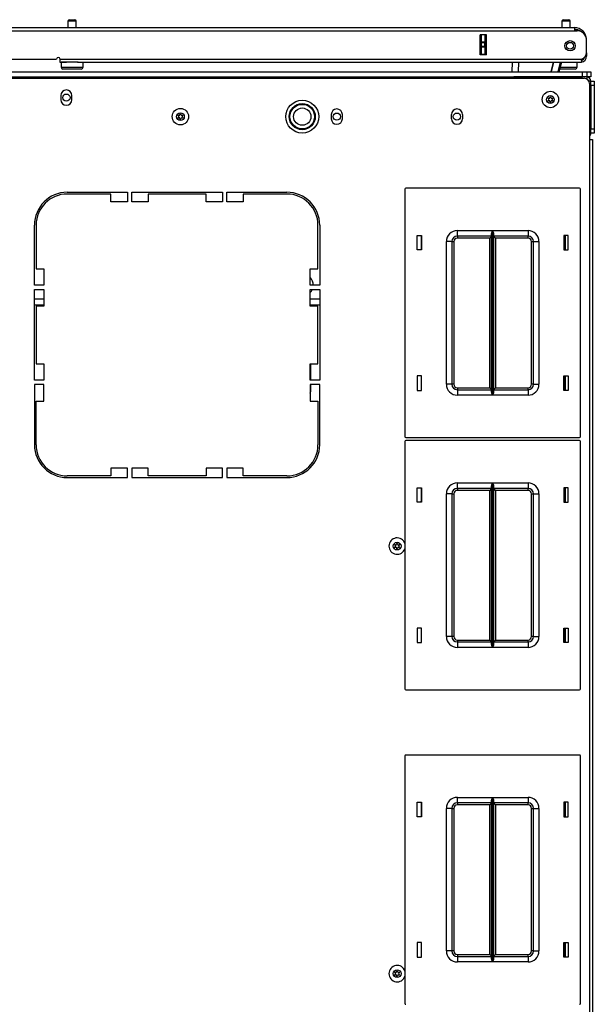
# Model space of a CAD drawing. Units: inches. Extents: x -239 to 38, y -62 to 165.
# Drawn here: x -136 to -123, y 143 to 165 of the extents above; entities that cross this region are included whole.
import ezdxf

# ---------------------------------------------------------------- set-up
doc = ezdxf.new("R2010")
doc.units = ezdxf.units.IN
doc.header["$MEASUREMENT"] = 0
doc.layers.add('TFR-TRI', color=7, linetype='CONTINUOUS')

msp = doc.modelspace()

# ---------------------------------------------------------------- linework, layer by layer
at = {"layer": 'TFR-TRI', "color": 5, "linetype": 'Continuous'}
for p, q in [((-134.827, 164.909), (-134.827, 164.758)), ((-134.8, 164.909), (-134.827, 164.909)), ((-134.733, 164.909), (-134.8, 164.909)), ((-134.797, 164.939), (-134.765, 164.939)), ((-134.765, 164.939), (-134.701, 164.939)), ((-134.667, 164.909), (-134.733, 164.909)), ((-134.701, 164.939), (-134.669, 164.939)), ((-134.639, 164.909), (-134.667, 164.909)), ((-134.639, 164.758), (-134.639, 164.909)), ((-123.572, 164.909), (-123.572, 164.758)), ((-123.545, 164.909), (-123.572, 164.909)), ((-123.478, 164.909), (-123.545, 164.909)), ((-123.542, 164.939), (-123.51, 164.939)), ((-123.51, 164.939), (-123.446, 164.939)), ((-123.412, 164.909), (-123.478, 164.909)), ((-123.446, 164.939), (-123.414, 164.939)), ((-123.384, 164.909), (-123.412, 164.909)), ((-123.384, 164.758), (-123.384, 164.909)), ((-134.983, 163.97), (-134.983, 163.854)), ((-134.95, 163.97), (-134.983, 163.97)), ((-134.983, 163.854), (-134.95, 163.854)), ((-134.858, 163.97), (-134.95, 163.97)), ((-134.95, 163.854), (-134.858, 163.854)), ((-134.882, 163.814), (-134.943, 163.814)), ((-134.733, 163.814), (-134.882, 163.814)), ((-134.733, 163.97), (-134.858, 163.97)), ((-134.858, 163.854), (-134.733, 163.854)), ((-134.662, 163.97), (-134.733, 163.97)), ((-134.733, 163.854), (-134.608, 163.854)), ((-134.585, 163.814), (-134.733, 163.814)), ((-134.596, 163.97), (-134.662, 163.97)), ((-134.608, 163.854), (-134.517, 163.854)), ((-134.523, 163.814), (-134.585, 163.814)), ((-134.517, 163.854), (-134.483, 163.854)), ((-134.483, 163.854), (-134.483, 163.97)), ((-123.557, 163.814), (-123.624, 163.814)), ((-123.613, 163.854), (-123.487, 163.854)), ((-123.478, 163.814), (-123.557, 163.814)), ((-123.487, 163.854), (-123.358, 163.854)), ((-123.33, 163.814), (-123.478, 163.814)), ((-123.358, 163.854), (-123.263, 163.854)), ((-123.268, 163.814), (-123.33, 163.814)), ((-123.263, 163.854), (-123.228, 163.854)), ((-123.228, 163.854), (-123.228, 163.97))]:
    msp.add_line(p, q, dxfattribs=at)
at = {"layer": 'TFR-TRI', "color": 72, "linetype": 'Continuous'}
for p, q in [((-136.426, 164.758), (-123.288, 164.758)), ((-136.426, 164.687), (-123.288, 164.687)), ((-123.288, 164.758), (-123.288, 164.737)), ((-123.288, 164.737), (-123.288, 164.687)), ((-123.288, 164.687), (-123.229, 164.687)), ((-125.439, 164.136), (-125.439, 164.592)), ((-125.295, 164.592), (-125.439, 164.592)), ((-125.295, 164.136), (-125.295, 164.592)), ((-123.013, 164.482), (-123.013, 164.482)), ((-123.013, 164.194), (-123.013, 164.47)), ((-136.426, 164.041), (-135.088, 164.041)), ((-135.009, 164.041), (-123.131, 164.041)), ((-135.009, 164.041), (-135.009, 163.991)), ((-125.295, 164.136), (-125.439, 164.136)), ((-123.131, 164.041), (-123.131, 163.991)), ((-123.013, 164.108), (-123.038, 164.108)), ((-123.013, 164.187), (-123.013, 164.187)), ((-123.013, 164.187), (-123.013, 164.131)), ((-123.013, 164.131), (-123.013, 164.108)), ((-135.009, 163.991), (-135.009, 163.97)), ((-135.009, 163.97), (-134.858, 163.97)), ((-134.608, 163.97), (-123.131, 163.97)), ((-123.131, 163.991), (-123.131, 163.97))]:
    msp.add_line(p, q, dxfattribs=at)
at = {"layer": 'TFR-TRI', "color": 151, "linetype": 'Continuous'}
for p, q in [((-125.406, 164.433), (-125.406, 164.592)), ((-125.328, 164.592), (-125.328, 164.433)), ((-125.296, 164.136), (-125.296, 164.592)), ((-125.406, 164.427), (-125.406, 164.433)), ((-125.406, 164.433), (-125.328, 164.433)), ((-125.406, 164.413), (-125.406, 164.427)), ((-125.406, 164.335), (-125.406, 164.413)), ((-125.328, 164.413), (-125.406, 164.413)), ((-125.406, 164.321), (-125.406, 164.335)), ((-125.406, 164.335), (-125.328, 164.335)), ((-125.406, 164.315), (-125.406, 164.321)), ((-125.406, 164.155), (-125.406, 164.315)), ((-125.328, 164.315), (-125.406, 164.315)), ((-125.328, 164.433), (-125.328, 164.427)), ((-125.328, 164.427), (-125.328, 164.413)), ((-125.328, 164.335), (-125.328, 164.413)), ((-125.328, 164.335), (-125.328, 164.321)), ((-125.328, 164.321), (-125.328, 164.315)), ((-125.328, 164.315), (-125.328, 164.155)), ((-125.406, 164.155), (-125.328, 164.155)), ((-125.406, 164.146), (-125.406, 164.155)), ((-125.406, 164.136), (-125.406, 164.146)), ((-125.328, 164.155), (-125.328, 164.146)), ((-125.328, 164.146), (-125.328, 164.136))]:
    msp.add_line(p, q, dxfattribs=at)
at = {"layer": 'TFR-TRI', "color": 63, "linetype": 'Continuous'}
for p, q in [((-124.706, 163.754), (-124.702, 163.97)), ((-124.564, 163.97), (-124.568, 163.754)), ((-123.82, 163.754), (-123.762, 163.97)), ((-123.762, 163.97), (-123.82, 163.754)), ((-123.66, 163.754), (-123.602, 163.97)), ((-123.582, 163.97), (-123.64, 163.754))]:
    msp.add_line(p, q, dxfattribs=at)
at = {"layer": 'TFR-TRI', "color": 30, "linetype": 'Continuous'}
for p, q in [((-150.088, 163.604), (-123.064, 163.604)), ((-122.946, 163.486), (-122.946, 162.207)), ((-134.989, 163.212), (-134.989, 163.114)), ((-134.737, 163.114), (-134.737, 163.212)), ((-128.828, 162.779), (-128.828, 162.681)), ((-128.576, 162.681), (-128.576, 162.779)), ((-126.091, 162.681), (-126.091, 162.779)), ((-125.84, 162.779), (-125.84, 162.681)), ((-122.946, 162.207), (-122.946, 124.199)), ((-122.946, 162.207), (-122.896, 162.207)), ((-122.896, 162.207), (-122.875, 162.207)), ((-122.875, 162.207), (-122.875, 124.199)), ((-134.843, 161.006), (-133.473, 161.006)), ((-133.847, 160.966), (-134.843, 160.966)), ((-133.847, 160.789), (-133.847, 160.966)), ((-133.473, 161.006), (-133.473, 160.789)), ((-133.375, 160.789), (-133.375, 161.006)), ((-133.375, 161.006), (-131.308, 161.006)), ((-131.682, 160.966), (-133.001, 160.966)), ((-133.001, 160.966), (-133.001, 160.789)), ((-131.682, 160.789), (-131.682, 160.966)), ((-131.308, 161.006), (-131.308, 160.789)), ((-131.21, 160.789), (-131.21, 161.006)), ((-131.21, 161.006), (-129.84, 161.006)), ((-129.84, 160.966), (-130.836, 160.966)), ((-130.836, 160.966), (-130.836, 160.789)), ((-133.473, 160.789), (-133.847, 160.789)), ((-133.001, 160.789), (-133.375, 160.789)), ((-131.308, 160.789), (-131.682, 160.789)), ((-130.836, 160.789), (-131.21, 160.789)), ((-135.591, 158.888), (-135.591, 160.258)), ((-135.552, 160.258), (-135.552, 159.262)), ((-129.131, 159.262), (-129.131, 160.258)), ((-129.091, 160.258), (-129.091, 158.888)), ((-123.513, 159.693), (-123.513, 160.022)), ((-135.552, 159.262), (-135.375, 159.262)), ((-135.375, 159.262), (-135.375, 158.888)), ((-129.308, 158.888), (-129.308, 159.262)), ((-129.308, 159.262), (-129.131, 159.262)), ((-135.375, 158.888), (-135.591, 158.888)), ((-129.091, 158.888), (-129.308, 158.888)), ((-135.591, 156.722), (-135.591, 158.789)), ((-135.591, 158.789), (-135.375, 158.789)), ((-135.375, 158.789), (-135.375, 158.415)), ((-129.308, 158.415), (-129.308, 158.789)), ((-129.308, 158.789), (-129.091, 158.789)), ((-129.091, 158.789), (-129.091, 156.722)), ((-135.375, 158.415), (-135.552, 158.415)), ((-135.552, 158.415), (-135.552, 157.096)), ((-129.131, 158.415), (-129.308, 158.415)), ((-129.131, 157.096), (-129.131, 158.415)), ((-135.552, 157.096), (-135.375, 157.096)), ((-135.375, 157.096), (-135.375, 156.722)), ((-129.308, 156.722), (-129.308, 157.096)), ((-129.308, 157.096), (-129.131, 157.096)), ((-123.513, 156.493), (-123.513, 156.822)), ((-135.375, 156.722), (-135.591, 156.722)), ((-135.591, 156.624), (-135.591, 155.254)), ((-135.375, 156.624), (-135.591, 156.624)), ((-135.375, 156.25), (-135.375, 156.624)), ((-129.091, 156.722), (-129.308, 156.722)), ((-129.308, 156.624), (-129.308, 156.25)), ((-129.091, 156.624), (-129.308, 156.624)), ((-129.091, 155.254), (-129.091, 156.624)), ((-135.552, 156.25), (-135.375, 156.25)), ((-135.552, 155.254), (-135.552, 156.25)), ((-129.308, 156.25), (-129.131, 156.25)), ((-129.131, 156.25), (-129.131, 155.254)), ((-133.847, 154.722), (-133.847, 154.545)), ((-133.473, 154.722), (-133.847, 154.722)), ((-133.473, 154.506), (-133.473, 154.722)), ((-133.375, 154.722), (-133.375, 154.506)), ((-133.001, 154.722), (-133.375, 154.722)), ((-133.001, 154.545), (-133.001, 154.722)), ((-131.682, 154.722), (-131.682, 154.545)), ((-131.308, 154.722), (-131.682, 154.722)), ((-131.308, 154.506), (-131.308, 154.722)), ((-131.21, 154.722), (-131.21, 154.506)), ((-130.836, 154.722), (-131.21, 154.722)), ((-130.836, 154.545), (-130.836, 154.722)), ((-133.847, 154.545), (-134.843, 154.545)), ((-134.843, 154.506), (-133.473, 154.506)), ((-133.375, 154.506), (-131.308, 154.506)), ((-131.682, 154.545), (-133.001, 154.545)), ((-131.21, 154.506), (-129.84, 154.506)), ((-129.84, 154.545), (-130.836, 154.545)), ((-123.513, 153.945), (-123.513, 154.274)), ((-123.513, 150.744), (-123.513, 151.074)), ((-123.513, 146.779), (-123.513, 147.109)), ((-123.513, 143.579), (-123.513, 143.909))]:
    msp.add_line(p, q, dxfattribs=at)
at = {"layer": 'TFR-TRI', "color": 215, "linetype": 'Continuous'}
for p, q in [((-150.044, 163.754), (-123.107, 163.754)), ((-150.044, 163.636), (-123.107, 163.636)), ((-123.107, 163.754), (-123.038, 163.754)), ((-123.107, 163.636), (-123.107, 163.754)), ((-123.038, 163.754), (-123.009, 163.754)), ((-123.009, 163.754), (-123.009, 163.636)), ((-123.171, 161.098), (-127.131, 161.098)), ((-127.151, 161.078), (-127.151, 155.438)), ((-123.151, 155.438), (-123.151, 161.078)), ((-126.871, 159.693), (-126.871, 160.023)), ((-126.871, 160.023), (-126.771, 160.023)), ((-126.771, 160.023), (-126.771, 159.693)), ((-125.956, 160.133), (-125.152, 160.133)), ((-125.956, 160.044), (-125.956, 160.133)), ((-125.956, 160.008), (-125.956, 160.044)), ((-125.174, 160.008), (-125.956, 160.008)), ((-125.956, 160.008), (-125.956, 159.995)), ((-125.956, 159.995), (-125.956, 159.963)), ((-125.219, 159.963), (-125.956, 159.963)), ((-125.187, 159.995), (-125.219, 159.963)), ((-125.219, 156.553), (-125.219, 159.963)), ((-125.174, 160.008), (-125.187, 159.995)), ((-125.174, 160.062), (-125.171, 160.081)), ((-125.174, 156.453), (-125.174, 160.062)), ((-125.171, 160.081), (-125.159, 160.116)), ((-125.159, 160.116), (-125.152, 160.132)), ((-125.152, 160.133), (-125.152, 156.383)), ((-125.152, 160.132), (-125.152, 160.133)), ((-125.151, 156.383), (-125.151, 160.133)), ((-125.151, 160.133), (-124.346, 160.133)), ((-125.151, 160.133), (-125.15, 160.132)), ((-125.15, 160.132), (-125.144, 160.116)), ((-125.144, 160.116), (-125.132, 160.081)), ((-125.132, 160.081), (-125.129, 160.062)), ((-125.129, 160.062), (-125.129, 156.453)), ((-124.346, 160.008), (-125.129, 160.008)), ((-125.116, 159.995), (-125.129, 160.008)), ((-125.084, 159.963), (-125.116, 159.995)), ((-124.346, 159.963), (-125.084, 159.963)), ((-125.084, 159.963), (-125.084, 156.553)), ((-124.346, 160.133), (-124.346, 160.044)), ((-124.346, 160.044), (-124.346, 160.008)), ((-124.346, 159.995), (-124.346, 160.008)), ((-124.346, 159.963), (-124.346, 159.995)), ((-123.531, 160.023), (-123.531, 159.693)), ((-123.431, 160.023), (-123.531, 160.023)), ((-123.431, 159.693), (-123.431, 160.023)), ((-126.206, 156.633), (-126.206, 159.883)), ((-126.118, 159.883), (-126.206, 159.883)), ((-126.081, 159.883), (-126.118, 159.883)), ((-126.081, 159.883), (-126.081, 156.633)), ((-126.081, 159.883), (-126.068, 159.883)), ((-126.068, 159.883), (-126.036, 159.883)), ((-126.036, 159.883), (-126.036, 156.633)), ((-124.266, 156.633), (-124.266, 159.883)), ((-124.266, 159.883), (-124.235, 159.883)), ((-124.235, 159.883), (-124.221, 159.883)), ((-124.221, 156.633), (-124.221, 159.883)), ((-124.221, 159.883), (-124.185, 159.883)), ((-124.185, 159.883), (-124.096, 159.883)), ((-124.096, 159.883), (-124.096, 156.633)), ((-126.771, 159.693), (-126.871, 159.693)), ((-123.531, 159.693), (-123.431, 159.693)), ((-126.771, 156.823), (-126.871, 156.823)), ((-126.871, 156.823), (-126.871, 156.493)), ((-126.771, 156.493), (-126.771, 156.823)), ((-123.531, 156.823), (-123.431, 156.823)), ((-123.531, 156.493), (-123.531, 156.823)), ((-123.431, 156.823), (-123.431, 156.493)), ((-126.118, 156.633), (-126.206, 156.633)), ((-126.081, 156.633), (-126.118, 156.633)), ((-126.068, 156.633), (-126.081, 156.633)), ((-126.036, 156.633), (-126.068, 156.633)), ((-124.235, 156.633), (-124.266, 156.633)), ((-124.221, 156.633), (-124.235, 156.633)), ((-124.221, 156.633), (-124.185, 156.633)), ((-124.185, 156.633), (-124.096, 156.633)), ((-126.871, 156.493), (-126.771, 156.493)), ((-125.956, 156.553), (-125.219, 156.553)), ((-125.956, 156.553), (-125.956, 156.521)), ((-125.956, 156.521), (-125.956, 156.508)), ((-125.956, 156.508), (-125.174, 156.508)), ((-125.956, 156.508), (-125.956, 156.471)), ((-125.956, 156.471), (-125.956, 156.383)), ((-125.152, 156.383), (-125.956, 156.383)), ((-125.219, 156.553), (-125.187, 156.521)), ((-125.187, 156.521), (-125.174, 156.508)), ((-125.171, 156.434), (-125.174, 156.453)), ((-125.159, 156.399), (-125.171, 156.434)), ((-125.152, 156.383), (-125.159, 156.399)), ((-125.152, 156.383), (-125.152, 156.383)), ((-124.346, 156.383), (-125.151, 156.383)), ((-125.15, 156.383), (-125.151, 156.383)), ((-125.144, 156.399), (-125.15, 156.383)), ((-125.132, 156.434), (-125.144, 156.399)), ((-125.129, 156.453), (-125.132, 156.434)), ((-125.129, 156.508), (-125.116, 156.521)), ((-125.129, 156.508), (-124.346, 156.508)), ((-125.116, 156.521), (-125.084, 156.553)), ((-125.084, 156.553), (-124.346, 156.553)), ((-124.346, 156.521), (-124.346, 156.553)), ((-124.346, 156.508), (-124.346, 156.521)), ((-124.346, 156.508), (-124.346, 156.471)), ((-124.346, 156.471), (-124.346, 156.383)), ((-123.431, 156.493), (-123.531, 156.493)), ((-127.151, 155.33), (-127.151, 149.69)), ((-127.131, 155.418), (-123.171, 155.418)), ((-123.171, 155.35), (-127.131, 155.35)), ((-123.151, 149.69), (-123.151, 155.33)), ((-125.956, 154.385), (-125.152, 154.385)), ((-125.956, 154.296), (-125.956, 154.385)), ((-125.171, 154.333), (-125.159, 154.368)), ((-125.159, 154.368), (-125.152, 154.384)), ((-125.152, 154.385), (-125.152, 150.635)), ((-125.152, 154.384), (-125.152, 154.385)), ((-125.151, 150.635), (-125.151, 154.385)), ((-125.151, 154.385), (-124.346, 154.385)), ((-125.151, 154.385), (-125.15, 154.384)), ((-125.15, 154.384), (-125.144, 154.368)), ((-125.144, 154.368), (-125.132, 154.333)), ((-124.346, 154.385), (-124.346, 154.296)), ((-126.871, 153.945), (-126.871, 154.275)), ((-126.871, 154.275), (-126.771, 154.275)), ((-126.771, 154.275), (-126.771, 153.945)), ((-126.206, 150.885), (-126.206, 154.135)), ((-126.118, 154.135), (-126.206, 154.135)), ((-126.081, 154.135), (-126.118, 154.135)), ((-126.081, 154.135), (-126.081, 150.885)), ((-126.081, 154.135), (-126.068, 154.135)), ((-126.068, 154.135), (-126.036, 154.135)), ((-126.036, 154.135), (-126.036, 150.885)), ((-125.956, 154.26), (-125.956, 154.296)), ((-125.174, 154.26), (-125.956, 154.26)), ((-125.956, 154.26), (-125.956, 154.247)), ((-125.956, 154.247), (-125.956, 154.215)), ((-125.219, 154.215), (-125.956, 154.215)), ((-125.187, 154.247), (-125.219, 154.215)), ((-125.219, 150.805), (-125.219, 154.215)), ((-125.174, 154.26), (-125.187, 154.247)), ((-125.174, 154.314), (-125.171, 154.333)), ((-125.174, 150.705), (-125.174, 154.314)), ((-125.132, 154.333), (-125.129, 154.314)), ((-125.129, 154.314), (-125.129, 150.705)), ((-124.346, 154.26), (-125.129, 154.26)), ((-125.116, 154.247), (-125.129, 154.26)), ((-125.084, 154.215), (-125.116, 154.247)), ((-124.346, 154.215), (-125.084, 154.215)), ((-125.084, 154.215), (-125.084, 150.805)), ((-124.346, 154.296), (-124.346, 154.26)), ((-124.346, 154.247), (-124.346, 154.26)), ((-124.346, 154.215), (-124.346, 154.247)), ((-124.266, 150.885), (-124.266, 154.135)), ((-124.266, 154.135), (-124.235, 154.135)), ((-124.235, 154.135), (-124.221, 154.135)), ((-124.221, 150.885), (-124.221, 154.135)), ((-124.221, 154.135), (-124.185, 154.135)), ((-124.185, 154.135), (-124.096, 154.135)), ((-124.096, 154.135), (-124.096, 150.885)), ((-123.531, 154.275), (-123.531, 153.945)), ((-123.431, 154.275), (-123.531, 154.275)), ((-123.431, 153.945), (-123.431, 154.275)), ((-126.771, 153.945), (-126.871, 153.945)), ((-123.531, 153.945), (-123.431, 153.945)), ((-126.771, 151.075), (-126.871, 151.075)), ((-126.871, 151.075), (-126.871, 150.745)), ((-126.771, 150.745), (-126.771, 151.075)), ((-123.531, 151.075), (-123.431, 151.075)), ((-123.531, 150.745), (-123.531, 151.075)), ((-123.431, 151.075), (-123.431, 150.745)), ((-126.118, 150.885), (-126.206, 150.885)), ((-126.081, 150.885), (-126.118, 150.885)), ((-126.068, 150.885), (-126.081, 150.885)), ((-126.036, 150.885), (-126.068, 150.885)), ((-125.956, 150.805), (-125.219, 150.805)), ((-125.956, 150.805), (-125.956, 150.773)), ((-125.956, 150.773), (-125.956, 150.76)), ((-125.219, 150.805), (-125.187, 150.773)), ((-125.187, 150.773), (-125.174, 150.76)), ((-125.129, 150.76), (-125.116, 150.773)), ((-125.116, 150.773), (-125.084, 150.805)), ((-125.084, 150.805), (-124.346, 150.805)), ((-124.346, 150.773), (-124.346, 150.805)), ((-124.346, 150.76), (-124.346, 150.773)), ((-124.235, 150.885), (-124.266, 150.885)), ((-124.221, 150.885), (-124.235, 150.885)), ((-124.221, 150.885), (-124.185, 150.885)), ((-124.185, 150.885), (-124.096, 150.885)), ((-126.871, 150.745), (-126.771, 150.745)), ((-125.956, 150.76), (-125.174, 150.76)), ((-125.956, 150.76), (-125.956, 150.723)), ((-125.956, 150.723), (-125.956, 150.635)), ((-125.152, 150.635), (-125.956, 150.635)), ((-125.171, 150.686), (-125.174, 150.705)), ((-125.159, 150.651), (-125.171, 150.686)), ((-125.152, 150.635), (-125.159, 150.651)), ((-125.152, 150.635), (-125.152, 150.635)), ((-124.346, 150.635), (-125.151, 150.635)), ((-125.15, 150.635), (-125.151, 150.635)), ((-125.144, 150.651), (-125.15, 150.635)), ((-125.132, 150.686), (-125.144, 150.651)), ((-125.129, 150.705), (-125.132, 150.686)), ((-125.129, 150.76), (-124.346, 150.76)), ((-124.346, 150.76), (-124.346, 150.723)), ((-124.346, 150.723), (-124.346, 150.635)), ((-123.431, 150.745), (-123.531, 150.745)), ((-127.131, 149.67), (-123.171, 149.67)), ((-127.151, 148.164), (-127.151, 142.524)), ((-123.171, 148.184), (-127.131, 148.184)), ((-123.151, 142.524), (-123.151, 148.164)), ((-125.956, 147.219), (-125.152, 147.219)), ((-125.956, 147.131), (-125.956, 147.219)), ((-125.171, 147.168), (-125.159, 147.203)), ((-125.159, 147.203), (-125.152, 147.219)), ((-125.152, 147.219), (-125.152, 143.469)), ((-125.152, 147.219), (-125.152, 147.219)), ((-125.151, 143.469), (-125.151, 147.219)), ((-125.151, 147.219), (-124.346, 147.219)), ((-125.151, 147.219), (-125.15, 147.219)), ((-125.15, 147.219), (-125.144, 147.203)), ((-125.144, 147.203), (-125.132, 147.168)), ((-124.346, 147.219), (-124.346, 147.131)), ((-126.871, 146.779), (-126.871, 147.109)), ((-126.871, 147.109), (-126.771, 147.109)), ((-126.771, 147.109), (-126.771, 146.779)), ((-126.206, 143.719), (-126.206, 146.969)), ((-126.118, 146.969), (-126.206, 146.969)), ((-126.081, 146.969), (-126.118, 146.969)), ((-126.081, 146.969), (-126.081, 143.719)), ((-126.081, 146.969), (-126.068, 146.969)), ((-126.068, 146.969), (-126.036, 146.969)), ((-126.036, 146.969), (-126.036, 143.719)), ((-125.956, 147.094), (-125.956, 147.131)), ((-125.174, 147.094), (-125.956, 147.094)), ((-125.956, 147.094), (-125.956, 147.081)), ((-125.956, 147.081), (-125.956, 147.049)), ((-125.219, 147.049), (-125.956, 147.049)), ((-125.187, 147.081), (-125.219, 147.049)), ((-125.219, 143.639), (-125.219, 147.049)), ((-125.174, 147.094), (-125.187, 147.081)), ((-125.174, 147.149), (-125.171, 147.168)), ((-125.174, 143.54), (-125.174, 147.149)), ((-125.132, 147.168), (-125.129, 147.149)), ((-125.129, 147.149), (-125.129, 143.54)), ((-124.346, 147.094), (-125.129, 147.094)), ((-125.116, 147.081), (-125.129, 147.094)), ((-125.084, 147.049), (-125.116, 147.081)), ((-124.346, 147.049), (-125.084, 147.049)), ((-125.084, 147.049), (-125.084, 143.639)), ((-124.346, 147.131), (-124.346, 147.094)), ((-124.346, 147.081), (-124.346, 147.094)), ((-124.346, 147.049), (-124.346, 147.081)), ((-124.266, 143.719), (-124.266, 146.969)), ((-124.266, 146.969), (-124.235, 146.969)), ((-124.235, 146.969), (-124.221, 146.969)), ((-124.221, 143.719), (-124.221, 146.969)), ((-124.221, 146.969), (-124.185, 146.969)), ((-124.185, 146.969), (-124.096, 146.969)), ((-124.096, 146.969), (-124.096, 143.719)), ((-123.531, 147.109), (-123.531, 146.779)), ((-123.431, 147.109), (-123.531, 147.109)), ((-123.431, 146.779), (-123.431, 147.109)), ((-126.771, 146.779), (-126.871, 146.779)), ((-123.531, 146.779), (-123.431, 146.779)), ((-126.771, 143.909), (-126.871, 143.909)), ((-126.871, 143.909), (-126.871, 143.579)), ((-126.771, 143.579), (-126.771, 143.909)), ((-123.531, 143.909), (-123.431, 143.909)), ((-123.531, 143.579), (-123.531, 143.909)), ((-123.431, 143.909), (-123.431, 143.579)), ((-126.118, 143.719), (-126.206, 143.719)), ((-126.081, 143.719), (-126.118, 143.719)), ((-126.068, 143.719), (-126.081, 143.719)), ((-126.036, 143.719), (-126.068, 143.719)), ((-125.956, 143.639), (-125.219, 143.639)), ((-125.956, 143.639), (-125.956, 143.608)), ((-125.956, 143.608), (-125.956, 143.594)), ((-125.956, 143.594), (-125.174, 143.594)), ((-125.956, 143.594), (-125.956, 143.558)), ((-125.219, 143.639), (-125.187, 143.608)), ((-125.187, 143.608), (-125.174, 143.594)), ((-125.129, 143.594), (-125.116, 143.608)), ((-125.129, 143.594), (-124.346, 143.594)), ((-125.116, 143.608), (-125.084, 143.639)), ((-125.084, 143.639), (-124.346, 143.639)), ((-124.346, 143.608), (-124.346, 143.639)), ((-124.346, 143.594), (-124.346, 143.608)), ((-124.346, 143.594), (-124.346, 143.558)), ((-124.235, 143.719), (-124.266, 143.719)), ((-124.221, 143.719), (-124.235, 143.719)), ((-124.221, 143.719), (-124.185, 143.719)), ((-124.185, 143.719), (-124.096, 143.719)), ((-126.871, 143.579), (-126.771, 143.579)), ((-125.956, 143.558), (-125.956, 143.469)), ((-125.152, 143.469), (-125.956, 143.469)), ((-125.171, 143.521), (-125.174, 143.54)), ((-125.159, 143.486), (-125.171, 143.521)), ((-125.152, 143.47), (-125.159, 143.486)), ((-125.152, 143.469), (-125.152, 143.47)), ((-125.15, 143.47), (-125.151, 143.469)), ((-124.346, 143.469), (-125.151, 143.469)), ((-125.144, 143.486), (-125.15, 143.47)), ((-125.132, 143.521), (-125.144, 143.486)), ((-125.129, 143.54), (-125.132, 143.521)), ((-124.346, 143.558), (-124.346, 143.469)), ((-123.431, 143.579), (-123.531, 143.579))]:
    msp.add_line(p, q, dxfattribs=at)
at = {"layer": 'TFR-TRI', "color": 135, "linetype": 'Continuous'}
for p, q in [((-124.743, 163.636), (-124.743, 163.628)), ((-124.743, 163.628), (-124.743, 163.604))]:
    msp.add_line(p, q, dxfattribs=at)
at = {"layer": 'TFR-TRI', "color": 173, "linetype": 'Continuous'}
for p, q in [((-123.009, 163.636), (-124.649, 163.636)), ((-124.649, 163.636), (-124.649, 163.604)), ((-123.009, 163.636), (-123.009, 163.591)), ((-122.914, 163.541), (-122.959, 163.541)), ((-122.914, 162.354), (-122.914, 163.541)), ((-122.914, 162.354), (-122.946, 162.354))]:
    msp.add_line(p, q, dxfattribs=at)
at = {"layer": 'TFR-TRI', "color": 21, "linetype": 'Continuous'}
for p, q in [((-123.009, 163.754), (-122.942, 163.754)), ((-122.942, 163.636), (-123.009, 163.636)), ((-122.942, 163.754), (-122.914, 163.754)), ((-122.914, 163.636), (-122.942, 163.636)), ((-122.914, 163.754), (-122.914, 163.636))]:
    msp.add_line(p, q, dxfattribs=at)
at = {"layer": 'TFR-TRI', "color": 124, "linetype": 'Continuous'}
for p, q in [((-122.914, 163.541), (-122.836, 163.541)), ((-122.914, 163.443), (-122.914, 162.452)), ((-122.836, 163.443), (-122.914, 163.443)), ((-122.836, 163.541), (-122.836, 163.512)), ((-122.836, 163.512), (-122.836, 163.443)), ((-122.836, 163.443), (-122.836, 162.452)), ((-122.914, 162.452), (-122.836, 162.452)), ((-122.836, 162.452), (-122.836, 162.383)), ((-122.836, 162.354), (-122.914, 162.354)), ((-122.836, 162.383), (-122.836, 162.354))]:
    msp.add_line(p, q, dxfattribs=at)
at = {"layer": 'TFR-TRI', "color": 12, "linetype": 'Continuous'}
for p, q in [((-126.781, 160.023), (-126.781, 159.693)), ((-123.492, 159.693), (-123.492, 160.023)), ((-126.781, 156.823), (-126.781, 156.493)), ((-123.492, 156.493), (-123.492, 156.823)), ((-126.781, 154.275), (-126.781, 153.945)), ((-123.492, 153.945), (-123.492, 154.275)), ((-126.781, 151.075), (-126.781, 150.745)), ((-123.492, 150.745), (-123.492, 151.075)), ((-126.781, 147.109), (-126.781, 146.779)), ((-123.492, 146.779), (-123.492, 147.109)), ((-126.781, 143.909), (-126.781, 143.579)), ((-123.492, 143.579), (-123.492, 143.909))]:
    msp.add_line(p, q, dxfattribs=at)
at = {"layer": 'TFR-TRI', "color": 3, "linetype": 'Continuous'}
msp.add_line((-129.302, 158.892), (-129.308, 158.892), dxfattribs=at)
at = {"layer": 'TFR-TRI', "color": 132, "linetype": 'Continuous'}
for p, q in [((-135.592, 158.577), (-135.375, 158.577)), ((-135.592, 158.439), (-135.375, 158.439)), ((-129.308, 158.577), (-129.092, 158.577)), ((-129.308, 158.439), (-129.092, 158.439))]:
    msp.add_line(p, q, dxfattribs=at)
at = {"layer": 'TFR-TRI', "color": 163, "linetype": 'Continuous'}
for p, q in [((-129.292, 158.439), (-129.292, 158.415)), ((-129.292, 156.722), (-129.292, 157.096)), ((-129.292, 156.51), (-129.292, 156.624))]:
    msp.add_line(p, q, dxfattribs=at)
at = {"layer": 'TFR-TRI', "color": 235, "linetype": 'Continuous'}
msp.add_line((-126.771, 153.957), (-126.782, 153.968), dxfattribs=at)
at = {"layer": 'TFR-TRI', "color": 72, "linetype": 'Continuous'}
msp.add_circle((-123.387, 164.344), 0.118, dxfattribs=at)
at = {"layer": 'TFR-TRI', "color": 153, "linetype": 'Continuous'}
msp.add_circle((-123.387, 164.344), 0.0787, dxfattribs=at)
at = {"layer": 'TFR-TRI', "color": 135, "linetype": 'Continuous'}
for centre in [(-134.863, 163.163), (-128.702, 162.73), (-125.965, 162.73)]:
    msp.add_circle(centre, 0.0827, dxfattribs=at)
at = {"layer": 'TFR-TRI', "color": 30, "linetype": 'Continuous'}
msp.add_circle((-129.489, 162.73), 0.374, dxfattribs=at)
at = {"layer": 'TFR-TRI', "color": 3, "linetype": 'Continuous'}
for centre, radius in [((-123.836, 163.12), 0.187), ((-123.836, 163.12), 0.0886), ((-132.265, 162.73), 0.187), ((-129.489, 162.73), 0.297), ((-129.489, 162.73), 0.297), ((-129.489, 162.73), 0.28), ((-129.489, 162.73), 0.28), ((-129.489, 162.73), 0.197), ((-129.489, 162.73), 0.197), ((-132.265, 162.73), 0.0886), ((-127.328, 152.945), 0.0886), ((-127.328, 143.203), 0.0886)]:
    msp.add_circle(centre, radius, dxfattribs=at)
at = {"layer": 'TFR-TRI', "color": 5, "linetype": 'Continuous'}
for centre, radius, start, end in [((-134.797, 164.909), 0.03, 90, 180), ((-134.669, 164.909), 0.03, 0, 90), ((-123.542, 164.909), 0.03, 90, 180), ((-123.414, 164.909), 0.03, 0, 90), ((-134.943, 163.854), 0.04, 180, 270), ((-134.523, 163.854), 0.04, 270, 0), ((-123.268, 163.854), 0.04, 270, 0)]:
    msp.add_arc(centre, radius, start, end, dxfattribs=at)
at = {"layer": 'TFR-TRI', "color": 72, "linetype": 'Continuous'}
for centre, radius, start, end in [((-123.288, 164.482), 0.276, 0, 90), ((-123.288, 164.482), 0.236, 52.5403, 90), ((-123.229, 164.47), 0.217, 0, 90), ((-135.048, 164.041), 0.0394, 0, 180), ((-123.17, 164.194), 0.157, 284.4775, 0), ((-123.151, 164.108), 0.138, 278.2139, 0), ((-123.151, 164.108), 0.0984, 281.5383, 347.58)]:
    msp.add_arc(centre, radius, start, end, dxfattribs=at)
at = {"layer": 'TFR-TRI', "color": 151, "linetype": 'Continuous'}
msp.add_arc((-123.328, 164.443), 0.276, 61.1086, 81.7861, dxfattribs=at)
at = {"layer": 'TFR-TRI', "color": 173, "linetype": 'Continuous'}
for centre, start, end in [((-124.649, 163.541), 90, 138.1894), ((-123.009, 163.541), 0, 90), ((-123.009, 162.354), 311.8106, 0)]:
    msp.add_arc(centre, 0.0945, start, end, dxfattribs=at)
at = {"layer": 'TFR-TRI', "color": 30, "linetype": 'Continuous'}
for centre, radius, start, end in [((-123.064, 163.486), 0.118, 0, 90), ((-134.863, 163.212), 0.126, 0, 180), ((-134.863, 163.114), 0.126, 180, 0), ((-128.702, 162.779), 0.126, 0, 180), ((-125.965, 162.779), 0.126, 0, 180), ((-128.702, 162.681), 0.126, 180, 0), ((-125.965, 162.681), 0.126, 180, 0), ((-134.843, 160.258), 0.748, 90, 180), ((-134.843, 160.258), 0.709, 90, 180), ((-129.84, 160.258), 0.748, 0, 90), ((-129.84, 160.258), 0.709, 0, 90), ((-134.843, 155.254), 0.748, 180, 270), ((-134.843, 155.254), 0.709, 180, 270), ((-129.84, 155.254), 0.709, 270, 0), ((-129.84, 155.254), 0.748, 270, 0)]:
    msp.add_arc(centre, radius, start, end, dxfattribs=at)
at = {"layer": 'TFR-TRI', "color": 3, "linetype": 'Continuous'}
for centre, radius, start, end in [((-123.888, 163.15), 0.00394, 79.8062, 220.3358), ((-124.111, 162.961), 0.288, 33.9333, 40.3358), ((-124.112, 163.277), 0.288, 320.0662, 326.4698), ((-123.836, 163.441), 0.292, 259.8062, 266.0622), ((-123.875, 163.12), 0.00394, 326.4698, 33.9333), ((-123.855, 163.154), 0.00394, 266.0622, 334.4223), ((-124.112, 163.277), 0.288, 334.4223, 340.7388), ((-123.836, 163.18), 0.00394, 20.2092, 160.7388), ((-123.558, 163.283), 0.292, 200.2092, 206.5131), ((-123.816, 163.154), 0.00394, 206.5131, 273.8899), ((-123.836, 163.441), 0.292, 273.8899, 280.2031), ((-123.796, 163.12), 0.00394, 146.0412, 214.3587), ((-123.557, 162.959), 0.292, 139.7913, 146.0412), ((-123.558, 163.283), 0.292, 214.3587, 220.6076), ((-123.783, 163.15), 0.00394, 319.7913, 100.2031), ((-123.888, 163.089), 0.00394, 140.0662, 280.5828), ((-123.833, 162.798), 0.292, 94.3342, 100.5828), ((-123.855, 163.086), 0.00394, 25.9787, 94.3342), ((-124.111, 162.961), 0.288, 19.6646, 25.9787), ((-123.836, 163.059), 0.00394, 199.6646, 340.199), ((-123.557, 162.959), 0.292, 153.8943, 160.199), ((-123.816, 163.086), 0.00394, 86.5205, 153.8943), ((-123.833, 162.798), 0.292, 80.2136, 86.5205), ((-123.783, 163.09), 0.00394, 260.2136, 40.6076), ((-132.317, 162.76), 0.00394, 79.8062, 220.3358), ((-132.317, 162.7), 0.00394, 140.0662, 280.5828), ((-132.54, 162.571), 0.288, 33.9333, 40.3358), ((-132.541, 162.887), 0.288, 320.0662, 326.4698), ((-132.265, 163.052), 0.292, 259.8062, 266.0622), ((-132.262, 162.408), 0.292, 94.3342, 100.5828), ((-132.304, 162.73), 0.00394, 326.4698, 33.9333), ((-132.284, 162.764), 0.00394, 266.0622, 334.4223), ((-132.284, 162.696), 0.00394, 25.9787, 94.3342), ((-132.541, 162.887), 0.288, 334.4223, 340.7388), ((-132.54, 162.571), 0.288, 19.6646, 25.9787), ((-132.265, 162.791), 0.00394, 20.2092, 160.7388), ((-132.265, 162.67), 0.00394, 199.6646, 340.199), ((-131.987, 162.893), 0.292, 200.2092, 206.5131), ((-131.986, 162.57), 0.292, 153.8943, 160.199), ((-132.245, 162.764), 0.00394, 206.5131, 273.8899), ((-132.245, 162.696), 0.00394, 86.5205, 153.8943), ((-132.265, 163.052), 0.292, 273.8899, 280.2031), ((-132.262, 162.408), 0.292, 80.2136, 86.5205), ((-132.225, 162.73), 0.00394, 146.0412, 214.3587), ((-131.986, 162.57), 0.292, 139.7913, 146.0412), ((-131.987, 162.893), 0.292, 214.3587, 220.6076), ((-132.212, 162.76), 0.00394, 319.7913, 100.2031), ((-132.212, 162.7), 0.00394, 260.2136, 40.6076), ((-129.489, 158.892), 0.25, 359.1, 43.5769), ((-129.489, 158.892), 0.25, 316.4231, 335.835), ((-127.328, 152.945), 0.187, 18.7819, 180), ((-127.605, 153.102), 0.288, 334.4223, 340.7388), ((-127.329, 153.005), 0.00394, 20.2092, 160.7388), ((-127.051, 153.107), 0.292, 200.2092, 206.5131), ((-127.328, 152.945), 0.187, 180, 341.2181), ((-127.381, 152.975), 0.00394, 79.8062, 220.3358), ((-127.381, 152.914), 0.00394, 140.0662, 280.5828), ((-127.603, 152.786), 0.288, 33.9333, 40.3358), ((-127.605, 153.102), 0.288, 320.0662, 326.4698), ((-127.328, 153.266), 0.292, 259.8062, 266.0622), ((-127.326, 152.623), 0.292, 94.3342, 100.5828), ((-127.368, 152.945), 0.00394, 326.4698, 33.9333), ((-127.348, 152.979), 0.00394, 266.0622, 334.4223), ((-127.348, 152.91), 0.00394, 25.9787, 94.3342), ((-127.603, 152.786), 0.288, 19.6646, 25.9787), ((-127.328, 152.884), 0.00394, 199.6646, 340.199), ((-127.05, 152.784), 0.292, 153.8943, 160.199), ((-127.309, 152.979), 0.00394, 206.5131, 273.8899), ((-127.309, 152.911), 0.00394, 86.5205, 153.8943), ((-127.328, 153.266), 0.292, 273.8899, 280.2031), ((-127.326, 152.623), 0.292, 80.2136, 86.5205), ((-127.289, 152.945), 0.00394, 146.0412, 214.3587), ((-127.05, 152.784), 0.292, 139.7913, 146.0412), ((-127.051, 153.107), 0.292, 214.3587, 220.6076), ((-127.276, 152.975), 0.00394, 319.7913, 100.2031), ((-127.276, 152.915), 0.00394, 260.2136, 40.6076), ((-127.328, 143.203), 0.187, 18.7819, 180), ((-127.328, 143.203), 0.187, 180, 341.2181), ((-127.381, 143.233), 0.00394, 79.8062, 220.3358), ((-127.381, 143.172), 0.00394, 140.0662, 280.5828), ((-127.603, 143.044), 0.288, 33.9333, 40.3358), ((-127.605, 143.359), 0.288, 320.0662, 326.4698), ((-127.328, 143.524), 0.292, 259.8062, 266.0622), ((-127.326, 142.881), 0.292, 94.3342, 100.5828), ((-127.368, 143.202), 0.00394, 326.4698, 33.9333), ((-127.348, 143.237), 0.00394, 266.0622, 334.4223), ((-127.348, 143.168), 0.00394, 25.9787, 94.3342), ((-127.605, 143.359), 0.288, 334.4223, 340.7388), ((-127.603, 143.044), 0.288, 19.6646, 25.9787), ((-127.329, 143.263), 0.00394, 20.2092, 160.7388), ((-127.328, 143.142), 0.00394, 199.6646, 340.199), ((-127.051, 143.365), 0.292, 200.2092, 206.5131), ((-127.05, 143.042), 0.292, 153.8943, 160.199), ((-127.309, 143.237), 0.00394, 206.5131, 273.8899), ((-127.309, 143.169), 0.00394, 86.5205, 153.8943), ((-127.328, 143.524), 0.292, 273.8899, 280.2031), ((-127.326, 142.881), 0.292, 80.2136, 86.5205), ((-127.289, 143.203), 0.00394, 146.0412, 214.3587), ((-127.05, 143.042), 0.292, 139.7913, 146.0412), ((-127.051, 143.365), 0.292, 214.3587, 220.6076), ((-127.276, 143.233), 0.00394, 319.7913, 100.2031), ((-127.276, 143.173), 0.00394, 260.2136, 40.6076)]:
    msp.add_arc(centre, radius, start, end, dxfattribs=at)
at = {"layer": 'TFR-TRI', "color": 215, "linetype": 'Continuous'}
for centre, radius, start, end in [((-127.131, 161.078), 0.02, 90, 180), ((-123.171, 161.078), 0.02, 0, 90), ((-125.956, 159.883), 0.25, 90, 180), ((-125.956, 159.883), 0.125, 90, 180), ((-125.956, 159.883), 0.08, 90, 180), ((-124.346, 159.883), 0.25, 0, 90), ((-124.346, 159.883), 0.125, 0, 90), ((-124.346, 159.883), 0.08, 0, 90), ((-125.956, 156.633), 0.25, 180, 270), ((-125.956, 156.633), 0.125, 180, 270), ((-125.956, 156.633), 0.08, 180, 270), ((-124.346, 156.633), 0.25, 270, 0), ((-124.346, 156.633), 0.08, 270, 0), ((-124.346, 156.633), 0.125, 270, 0), ((-127.131, 155.438), 0.02, 180, 270), ((-127.131, 155.33), 0.02, 90, 180), ((-123.171, 155.438), 0.02, 270, 0), ((-123.171, 155.33), 0.02, 0, 90), ((-125.956, 154.135), 0.25, 90, 180), ((-124.346, 154.135), 0.25, 0, 90), ((-125.956, 154.135), 0.125, 90, 180), ((-125.956, 154.135), 0.08, 90, 180), ((-124.346, 154.135), 0.125, 0, 90), ((-124.346, 154.135), 0.08, 0, 90), ((-125.956, 150.885), 0.25, 180, 270), ((-125.956, 150.885), 0.125, 180, 270), ((-125.956, 150.885), 0.08, 180, 270), ((-124.346, 150.885), 0.25, 270, 0), ((-124.346, 150.885), 0.08, 270, 0), ((-124.346, 150.885), 0.125, 270, 0), ((-127.131, 149.69), 0.02, 180, 270), ((-123.171, 149.69), 0.02, 270, 0), ((-127.131, 148.164), 0.02, 90, 180), ((-123.171, 148.164), 0.02, 0, 90), ((-125.956, 146.969), 0.25, 90, 180), ((-124.346, 146.969), 0.25, 0, 90), ((-125.956, 146.969), 0.125, 90, 180), ((-125.956, 146.969), 0.08, 90, 180), ((-124.346, 146.969), 0.125, 0, 90), ((-124.346, 146.969), 0.08, 0, 90), ((-125.956, 143.719), 0.25, 180, 270), ((-125.956, 143.719), 0.125, 180, 270), ((-125.956, 143.719), 0.08, 180, 270), ((-124.346, 143.719), 0.25, 270, 0), ((-124.346, 143.719), 0.08, 270, 0), ((-124.346, 143.719), 0.125, 270, 0), ((-127.131, 142.524), 0.02, 180, 270), ((-123.171, 142.524), 0.02, 270, 0)]:
    msp.add_arc(centre, radius, start, end, dxfattribs=at)
at = {"layer": 'TFR-TRI', "color": 163, "linetype": 'Continuous'}
msp.add_arc((-129.489, 156.51), 0.197, 336.9248, 0, dxfattribs=at)
at = {"layer": 'TFR-TRI', "color": 155, "linetype": 'Continuous'}
for radius, start, end in [(0.138, 81.8437, 86.0259), (0.0591, 70.6697, 80.6962)]:
    msp.add_arc((-126.791, 153.955), radius, start, end, dxfattribs=at)

doc.saveas('drawing.dxf')
